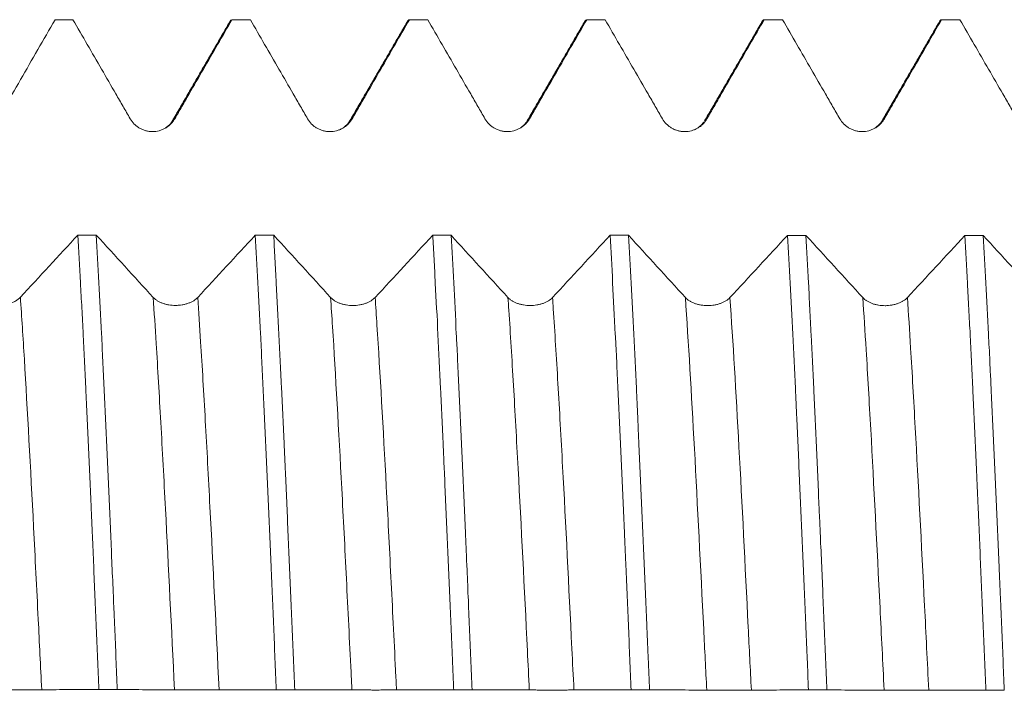
# Model space of a CAD drawing. Units: millimetres. Extents: x -58 to 96, y -68 to 56.
# Drawn here: x 47 to 61, y 0 to 10 of the extents above; entities that cross this region are included whole.
import ezdxf

# ---------------------------------------------------------------- set-up
doc = ezdxf.new("R2010")
doc.units = ezdxf.units.MM
doc.layers.add('1', color=4, linetype='Continuous')

msp = doc.modelspace()

# ---------------------------------------------------------------- linework, layer by layer
at = {"layer": '1', "lineweight": 18}
for points, knots in [([(46.191, 7.893), (46.212, 7.929), (46.232, 7.964), (46.273, 8.036), (46.294, 8.072), (46.335, 8.143), (46.356, 8.179), (46.397, 8.25), (46.418, 8.286), (46.521, 8.465), (46.604, 8.608), (46.851, 9.037), (47.016, 9.322), (47.181, 9.608)], [0, 0, 0, 0, 0.0625, 0.0625, 0.125, 0.125, 0.1875, 0.1875, 0.25, 0.25, 0.5, 0.5, 1, 1, 1, 1]), ([(47.437, 9.608), (47.573, 9.372), (47.71, 9.136), (47.915, 8.781), (47.983, 8.663), (48.085, 8.486), (48.12, 8.427), (48.188, 8.309), (48.222, 8.25), (48.256, 8.191)], [0, 0, 0, 0, 0.5, 0.5, 0.75, 0.75, 0.875, 0.875, 1, 1, 1, 1]), ([(48.895, 8.191), (48.929, 8.25), (48.963, 8.309), (49.031, 8.427), (49.065, 8.486), (49.167, 8.663), (49.236, 8.781), (49.44, 9.136), (49.577, 9.372), (49.713, 9.608)], [0, 0, 0, 0, 0.125, 0.125, 0.25, 0.25, 0.5, 0.5, 1, 1, 1, 1]), ([(49.977, 9.608), (50.113, 9.372), (50.25, 9.136), (50.455, 8.781), (50.523, 8.663), (50.625, 8.486), (50.66, 8.427), (50.728, 8.308), (50.762, 8.249), (50.796, 8.19)], [0, 0, 0, 0, 0.5, 0.5, 0.75, 0.75, 0.875, 0.875, 1, 1, 1, 1]), ([(51.435, 8.19), (51.469, 8.249), (51.503, 8.308), (51.571, 8.427), (51.605, 8.486), (51.708, 8.663), (51.776, 8.781), (51.981, 9.136), (52.117, 9.372), (52.254, 9.608)], [0, 0, 0, 0, 0.125, 0.125, 0.25, 0.25, 0.5, 0.5, 1, 1, 1, 1]), ([(52.517, 9.608), (52.653, 9.372), (52.79, 9.136), (52.995, 8.781), (53.063, 8.663), (53.166, 8.486), (53.2, 8.427), (53.268, 8.309), (53.302, 8.25), (53.336, 8.191)], [0, 0, 0, 0, 0.5, 0.5, 0.75, 0.75, 0.875, 0.875, 1, 1, 1, 1]), ([(53.975, 8.191), (54.009, 8.25), (54.043, 8.309), (54.111, 8.427), (54.145, 8.486), (54.248, 8.663), (54.316, 8.781), (54.52, 9.136), (54.657, 9.372), (54.793, 9.608)], [0, 0, 0, 0, 0.125, 0.125, 0.25, 0.25, 0.5, 0.5, 1, 1, 1, 1]), ([(55.057, 9.608), (55.193, 9.372), (55.33, 9.136), (55.535, 8.781), (55.603, 8.663), (55.706, 8.486), (55.74, 8.426), (55.808, 8.308), (55.842, 8.249), (55.876, 8.19)], [0, 0, 0, 0, 0.5, 0.5, 0.75, 0.75, 0.875, 0.875, 1, 1, 1, 1]), ([(56.515, 8.19), (56.549, 8.249), (56.583, 8.308), (56.651, 8.427), (56.685, 8.486), (56.788, 8.663), (56.856, 8.781), (57.061, 9.136), (57.197, 9.372), (57.334, 9.608)], [0, 0, 0, 0, 0.125, 0.125, 0.25, 0.25, 0.5, 0.5, 1, 1, 1, 1]), ([(57.597, 9.608), (57.734, 9.372), (57.87, 9.136), (58.075, 8.781), (58.143, 8.663), (58.246, 8.486), (58.28, 8.427), (58.348, 8.309), (58.382, 8.25), (58.416, 8.191)], [0, 0, 0, 0, 0.5, 0.5, 0.75, 0.75, 0.875, 0.875, 1, 1, 1, 1]), ([(59.055, 8.191), (59.089, 8.25), (59.123, 8.309), (59.191, 8.427), (59.225, 8.486), (59.328, 8.663), (59.396, 8.781), (59.601, 9.136), (59.737, 9.372), (59.874, 9.608)], [0, 0, 0, 0, 0.125, 0.125, 0.25, 0.25, 0.5, 0.5, 1, 1, 1, 1]), ([(59.845, 9.583), (59.845, 9.583), (59.845, 9.584), (59.848, 9.589), (59.852, 9.594), (59.861, 9.604), (59.867, 9.608), (59.874, 9.608)], [0, 0, 0, 0, 0.019283, 0.019283, 0.346189, 0.346189, 1, 1, 1, 1]), ([(60.137, 9.608), (60.273, 9.372), (60.41, 9.136), (60.615, 8.781), (60.683, 8.663), (60.786, 8.486), (60.82, 8.427), (60.888, 8.308), (60.922, 8.249), (60.956, 8.19)], [0, 0, 0, 0, 0.5, 0.5, 0.75, 0.75, 0.875, 0.875, 1, 1, 1, 1]), ([(48.256, 8.191), (48.272, 8.162), (48.292, 8.137), (48.326, 8.103), (48.338, 8.092), (48.364, 8.073), (48.391, 8.055), (48.419, 8.041), (48.442, 8.031), (48.449, 8.029), (48.465, 8.023), (48.488, 8.016), (48.511, 8.012), (48.535, 8.009), (48.543, 8.008), (48.559, 8.007), (48.567, 8.007), (48.608, 8.007), (48.639, 8.011), (48.678, 8.021), (48.686, 8.023), (48.701, 8.029), (48.724, 8.037), (48.746, 8.048), (48.773, 8.064), (48.787, 8.073), (48.812, 8.092), (48.837, 8.114), (48.858, 8.138), (48.877, 8.163), (48.886, 8.177), (48.895, 8.191)], [0, 0, 0, 0, 0.125, 0.125, 0.1875, 0.1875, 0.25, 0.3125, 0.3125, 0.34375, 0.34375, 0.375, 0.4375, 0.4375, 0.46875, 0.46875, 0.5, 0.5, 0.625, 0.625, 0.65625, 0.65625, 0.6875, 0.75, 0.75, 0.8125, 0.8125, 0.875, 0.9375, 0.9375, 1, 1, 1, 1]), ([(50.796, 8.19), (50.812, 8.162), (50.832, 8.137), (50.866, 8.103), (50.878, 8.092), (50.904, 8.072), (50.931, 8.055), (50.959, 8.041), (50.982, 8.031), (50.989, 8.028), (51.005, 8.023), (51.028, 8.016), (51.051, 8.012), (51.075, 8.008), (51.083, 8.008), (51.099, 8.007), (51.107, 8.006), (51.148, 8.006), (51.179, 8.01), (51.218, 8.021), (51.226, 8.023), (51.241, 8.028), (51.264, 8.037), (51.286, 8.047), (51.313, 8.063), (51.327, 8.072), (51.352, 8.092), (51.377, 8.113), (51.398, 8.137), (51.417, 8.163), (51.426, 8.176), (51.435, 8.19)], [0, 0, 0, 0, 0.125, 0.125, 0.1875, 0.1875, 0.25, 0.3125, 0.3125, 0.34375, 0.34375, 0.375, 0.4375, 0.4375, 0.46875, 0.46875, 0.5, 0.5, 0.625, 0.625, 0.65625, 0.65625, 0.6875, 0.75, 0.75, 0.8125, 0.8125, 0.875, 0.9375, 0.9375, 1, 1, 1, 1]), ([(53.336, 8.191), (53.353, 8.162), (53.372, 8.137), (53.406, 8.103), (53.418, 8.092), (53.444, 8.073), (53.471, 8.055), (53.499, 8.041), (53.522, 8.031), (53.529, 8.029), (53.545, 8.023), (53.568, 8.016), (53.591, 8.012), (53.615, 8.009), (53.623, 8.008), (53.639, 8.007), (53.647, 8.007), (53.688, 8.007), (53.719, 8.011), (53.758, 8.021), (53.766, 8.023), (53.782, 8.029), (53.804, 8.037), (53.826, 8.048), (53.853, 8.064), (53.867, 8.073), (53.893, 8.092), (53.917, 8.114), (53.938, 8.138), (53.957, 8.163), (53.967, 8.177), (53.975, 8.191)], [0, 0, 0, 0, 0.125, 0.125, 0.1875, 0.1875, 0.25, 0.3125, 0.3125, 0.34375, 0.34375, 0.375, 0.4375, 0.4375, 0.46875, 0.46875, 0.5, 0.5, 0.625, 0.625, 0.65625, 0.65625, 0.6875, 0.75, 0.75, 0.8125, 0.8125, 0.875, 0.9375, 0.9375, 1, 1, 1, 1]), ([(55.876, 8.19), (55.893, 8.162), (55.912, 8.137), (55.946, 8.103), (55.959, 8.092), (55.984, 8.072), (56.011, 8.055), (56.04, 8.04), (56.062, 8.031), (56.07, 8.028), (56.085, 8.023), (56.108, 8.016), (56.131, 8.011), (56.155, 8.008), (56.163, 8.007), (56.179, 8.006), (56.187, 8.006), (56.228, 8.006), (56.26, 8.01), (56.299, 8.021), (56.306, 8.023), (56.322, 8.028), (56.344, 8.037), (56.366, 8.047), (56.393, 8.063), (56.407, 8.072), (56.433, 8.092), (56.457, 8.113), (56.478, 8.137), (56.498, 8.163), (56.507, 8.176), (56.515, 8.19)], [0, 0, 0, 0, 0.125, 0.125, 0.1875, 0.1875, 0.25, 0.3125, 0.3125, 0.34375, 0.34375, 0.375, 0.4375, 0.4375, 0.46875, 0.46875, 0.5, 0.5, 0.625, 0.625, 0.65625, 0.65625, 0.6875, 0.75, 0.75, 0.8125, 0.8125, 0.875, 0.9375, 0.9375, 1, 1, 1, 1]), ([(58.416, 8.191), (58.433, 8.162), (58.452, 8.137), (58.486, 8.103), (58.499, 8.092), (58.524, 8.073), (58.551, 8.055), (58.58, 8.041), (58.602, 8.031), (58.61, 8.029), (58.625, 8.023), (58.648, 8.016), (58.671, 8.012), (58.695, 8.009), (58.703, 8.008), (58.719, 8.007), (58.728, 8.007), (58.768, 8.007), (58.8, 8.011), (58.839, 8.021), (58.846, 8.023), (58.862, 8.029), (58.884, 8.037), (58.906, 8.048), (58.934, 8.064), (58.947, 8.073), (58.973, 8.092), (58.997, 8.114), (59.018, 8.138), (59.038, 8.163), (59.047, 8.177), (59.055, 8.191)], [0, 0, 0, 0, 0.125, 0.125, 0.1875, 0.1875, 0.25, 0.3125, 0.3125, 0.34375, 0.34375, 0.375, 0.4375, 0.4375, 0.46875, 0.46875, 0.5, 0.5, 0.625, 0.625, 0.65625, 0.65625, 0.6875, 0.75, 0.75, 0.8125, 0.8125, 0.875, 0.9375, 0.9375, 1, 1, 1, 1]), ([(48.861, 8.161), (48.853, 8.143), (48.826, 8.111), (48.786, 8.077), (48.763, 8.062)], [0, 0, 0, 0, 0.573401, 1, 1, 1, 1]), ([(51.401, 8.161), (51.392, 8.143), (51.366, 8.11), (51.325, 8.076), (51.302, 8.061)], [0, 0, 0, 0, 0.574089, 1, 1, 1, 1]), ([(53.941, 8.161), (53.932, 8.143), (53.906, 8.11), (53.866, 8.076), (53.843, 8.061)], [0, 0, 0, 0, 0.57401, 1, 1, 1, 1]), ([(56.47, 8.146), (56.463, 8.133), (56.441, 8.105), (56.406, 8.076), (56.383, 8.061)], [0, 0, 0, 0, 0.501177, 1, 1, 1, 1]), ([(59.021, 8.161), (59.012, 8.143), (58.986, 8.11), (58.945, 8.076), (58.922, 8.061)], [0, 0, 0, 0, 0.574263, 1, 1, 1, 1]), ([(47.507, 6.526), (47.52, 6.308), (47.532, 6.08), (47.548, 5.783), (47.551, 5.723), (47.557, 5.602), (47.561, 5.54), (47.57, 5.355), (47.577, 5.23), (47.595, 4.851), (47.621, 4.333), (47.646, 3.791), (47.67, 3.237), (47.683, 2.954), (47.699, 2.593), (47.702, 2.52), (47.708, 2.375), (47.718, 2.157), (47.727, 1.939), (47.746, 1.5), (47.758, 1.206), (47.783, 0.615), (47.796, 0.318), (47.808, 0.02)], [0, 0, 0, 0, 0.125, 0.125, 0.15625, 0.15625, 0.1875, 0.1875, 0.25, 0.25, 0.375, 0.5, 0.5, 0.625, 0.625, 0.65625, 0.65625, 0.6875, 0.75, 0.75, 0.875, 0.875, 1, 1, 1, 1]), ([(48.072, 0.02), (48.059, 0.317), (48.047, 0.614), (48.031, 0.986), (48.028, 1.061), (48.021, 1.21), (48.018, 1.285), (48.009, 1.508), (48.002, 1.656), (47.983, 2.096), (47.971, 2.385), (47.946, 2.955), (47.934, 3.236), (47.909, 3.79), (47.896, 4.063), (47.88, 4.398), (47.877, 4.465), (47.871, 4.597), (47.861, 4.794), (47.852, 4.986), (47.833, 5.364), (47.821, 5.608), (47.796, 6.079), (47.783, 6.306), (47.771, 6.526)], [0, 0, 0, 0, 0.125, 0.125, 0.15625, 0.15625, 0.1875, 0.1875, 0.25, 0.25, 0.375, 0.375, 0.5, 0.5, 0.625, 0.625, 0.65625, 0.65625, 0.6875, 0.75, 0.75, 0.875, 0.875, 1, 1, 1, 1]), ([(50.048, 6.525), (50.06, 6.306), (50.072, 6.078), (50.097, 5.607), (50.11, 5.363), (50.129, 4.985), (50.135, 4.857), (50.144, 4.661), (50.147, 4.595), (50.154, 4.463), (50.157, 4.396), (50.173, 4.061), (50.185, 3.788), (50.21, 3.235), (50.223, 2.954), (50.248, 2.384), (50.261, 2.094), (50.276, 1.727), (50.279, 1.653), (50.286, 1.505), (50.289, 1.431), (50.298, 1.207), (50.305, 1.059), (50.323, 0.612), (50.336, 0.315), (50.348, 0.018)], [0, 0, 0, 0, 0.125, 0.125, 0.25, 0.25, 0.3125, 0.3125, 0.34375, 0.34375, 0.375, 0.375, 0.5, 0.5, 0.625, 0.625, 0.75, 0.75, 0.78125, 0.78125, 0.8125, 0.8125, 0.875, 0.875, 1, 1, 1, 1]), ([(50.612, 0.018), (50.599, 0.319), (50.587, 0.617), (50.562, 1.209), (50.549, 1.503), (50.524, 2.086), (50.512, 2.375), (50.493, 2.805), (50.487, 2.948), (50.477, 3.161), (50.474, 3.232), (50.468, 3.373), (50.464, 3.443), (50.449, 3.791), (50.436, 4.063), (50.411, 4.593), (50.399, 4.851), (50.374, 5.354), (50.361, 5.599), (50.345, 5.897), (50.342, 5.956), (50.336, 6.073), (50.326, 6.247), (50.317, 6.415), (50.311, 6.524)], [0, 0, 0, 0, 0.125, 0.125, 0.25, 0.25, 0.375, 0.375, 0.4375, 0.4375, 0.46875, 0.46875, 0.5, 0.5, 0.625, 0.625, 0.75, 0.75, 0.875, 0.875, 0.90625, 0.90625, 0.9375, 1, 1, 1, 1]), ([(52.588, 6.523), (52.594, 6.414), (52.6, 6.302), (52.61, 6.129), (52.613, 6.071), (52.619, 5.954), (52.622, 5.895), (52.638, 5.598), (52.651, 5.353), (52.676, 4.851), (52.688, 4.592), (52.713, 4.062), (52.725, 3.79), (52.741, 3.442), (52.744, 3.371), (52.75, 3.23), (52.754, 3.159), (52.763, 2.946), (52.769, 2.804), (52.788, 2.374), (52.801, 2.086), (52.826, 1.503), (52.838, 1.209), (52.857, 0.765), (52.863, 0.616), (52.873, 0.392), (52.876, 0.317), (52.882, 0.167), (52.885, 0.092), (52.888, 0.017)], [0, 0, 0, 0, 0.0625, 0.0625, 0.09375, 0.09375, 0.125, 0.125, 0.25, 0.25, 0.375, 0.375, 0.5, 0.5, 0.53125, 0.53125, 0.5625, 0.5625, 0.625, 0.625, 0.75, 0.75, 0.875, 0.875, 0.9375, 0.9375, 0.96875, 0.96875, 1, 1, 1, 1]), ([(53.152, 0.017), (53.139, 0.314), (53.127, 0.61), (53.102, 1.202), (53.089, 1.497), (53.075, 1.829), (53.073, 1.866), (53.07, 1.94), (53.069, 1.977), (53.064, 2.087), (53.054, 2.307), (53.045, 2.523), (53.026, 2.953), (53.014, 3.234), (52.989, 3.787), (52.976, 4.058), (52.958, 4.457), (52.951, 4.589), (52.942, 4.785), (52.939, 4.85), (52.934, 4.947), (52.932, 4.979), (52.929, 5.043), (52.915, 5.33), (52.901, 5.606), (52.876, 6.078), (52.863, 6.305), (52.851, 6.523)], [0, 0, 0, 0, 0.125, 0.125, 0.25, 0.25, 0.265625, 0.265625, 0.28125, 0.28125, 0.3125, 0.375, 0.375, 0.5, 0.5, 0.625, 0.625, 0.6875, 0.6875, 0.71875, 0.71875, 0.734375, 0.734375, 0.75, 0.875, 0.875, 1, 1, 1, 1]), ([(55.128, 6.522), (55.14, 6.304), (55.152, 6.077), (55.177, 5.605), (55.19, 5.359), (55.204, 5.073), (55.206, 5.041), (55.209, 4.976), (55.214, 4.88), (55.225, 4.653), (55.234, 4.456), (55.253, 4.057), (55.265, 3.785), (55.291, 3.233), (55.303, 2.951), (55.322, 2.521), (55.328, 2.377), (55.336, 2.194), (55.338, 2.157), (55.341, 2.084), (55.342, 2.047), (55.347, 1.937), (55.35, 1.864), (55.366, 1.495), (55.379, 1.2), (55.404, 0.609), (55.416, 0.312), (55.429, 0.015)], [0, 0, 0, 0, 0.125, 0.125, 0.25, 0.25, 0.265625, 0.265625, 0.28125, 0.3125, 0.375, 0.375, 0.5, 0.5, 0.625, 0.625, 0.6875, 0.6875, 0.703125, 0.703125, 0.71875, 0.71875, 0.75, 0.75, 0.875, 0.875, 1, 1, 1, 1]), ([(55.692, 0.015), (55.686, 0.164), (55.679, 0.313), (55.67, 0.538), (55.667, 0.613), (55.66, 0.763), (55.657, 0.838), (55.641, 1.211), (55.629, 1.506), (55.604, 2.089), (55.591, 2.378), (55.566, 2.948), (55.554, 3.23), (55.538, 3.578), (55.535, 3.647), (55.529, 3.786), (55.526, 3.855), (55.516, 4.06), (55.51, 4.196), (55.491, 4.595), (55.466, 5.113), (55.441, 5.6), (55.416, 6.073), (55.404, 6.301), (55.391, 6.522)], [0, 0, 0, 0, 0.0625, 0.0625, 0.09375, 0.09375, 0.125, 0.125, 0.25, 0.25, 0.375, 0.375, 0.5, 0.5, 0.53125, 0.53125, 0.5625, 0.5625, 0.625, 0.625, 0.75, 0.875, 0.875, 1, 1, 1, 1]), ([(57.668, 6.521), (57.68, 6.301), (57.693, 6.072), (57.718, 5.6), (57.743, 5.113), (57.768, 4.595), (57.783, 4.261), (57.787, 4.194), (57.793, 4.058), (57.796, 3.99), (57.806, 3.784), (57.812, 3.646), (57.831, 3.229), (57.843, 2.947), (57.868, 2.377), (57.881, 2.089), (57.906, 1.505), (57.918, 1.209), (57.934, 0.835), (57.937, 0.76), (57.943, 0.611), (57.953, 0.386), (57.962, 0.163), (57.968, 0.014)], [0, 0, 0, 0, 0.125, 0.125, 0.25, 0.375, 0.375, 0.40625, 0.40625, 0.4375, 0.4375, 0.5, 0.5, 0.625, 0.625, 0.75, 0.75, 0.875, 0.875, 0.90625, 0.90625, 0.9375, 1, 1, 1, 1]), ([(58.232, 0.014), (58.219, 0.312), (58.207, 0.609), (58.182, 1.2), (58.17, 1.494), (58.151, 1.932), (58.144, 2.078), (58.135, 2.296), (58.132, 2.369), (58.125, 2.514), (58.122, 2.587), (58.106, 2.948), (58.094, 3.231), (58.069, 3.785), (58.056, 4.056), (58.032, 4.586), (58.019, 4.845), (58, 5.225), (57.994, 5.35), (57.984, 5.535), (57.981, 5.596), (57.975, 5.718), (57.972, 5.778), (57.956, 6.075), (57.944, 6.303), (57.931, 6.521)], [0, 0, 0, 0, 0.125, 0.125, 0.25, 0.25, 0.3125, 0.3125, 0.34375, 0.34375, 0.375, 0.375, 0.5, 0.5, 0.625, 0.625, 0.75, 0.75, 0.8125, 0.8125, 0.84375, 0.84375, 0.875, 0.875, 1, 1, 1, 1]), ([(60.208, 6.52), (60.22, 6.302), (60.233, 6.074), (60.248, 5.776), (60.251, 5.716), (60.258, 5.594), (60.261, 5.533), (60.27, 5.348), (60.277, 5.223), (60.296, 4.844), (60.308, 4.585), (60.333, 4.055), (60.346, 3.784), (60.365, 3.368), (60.371, 3.228), (60.38, 3.015), (60.383, 2.944), (60.39, 2.801), (60.393, 2.729), (60.409, 2.368), (60.421, 2.077), (60.446, 1.493), (60.459, 1.199), (60.484, 0.608), (60.496, 0.311), (60.509, 0.012)], [0, 0, 0, 0, 0.125, 0.125, 0.15625, 0.15625, 0.1875, 0.1875, 0.25, 0.25, 0.375, 0.375, 0.5, 0.5, 0.5625, 0.5625, 0.59375, 0.59375, 0.625, 0.625, 0.75, 0.75, 0.875, 0.875, 1, 1, 1, 1]), ([(60.772, 0.012), (60.76, 0.309), (60.747, 0.606), (60.728, 1.052), (60.722, 1.201), (60.714, 1.387), (60.712, 1.424), (60.709, 1.499), (60.705, 1.61), (60.7, 1.721), (60.684, 2.088), (60.671, 2.377), (60.646, 2.948), (60.634, 3.229), (60.609, 3.783), (60.596, 4.055), (60.582, 4.357), (60.581, 4.39), (60.578, 4.457), (60.576, 4.49), (60.571, 4.59), (60.562, 4.787), (60.552, 4.98), (60.533, 5.358), (60.508, 5.846), (60.483, 6.301), (60.471, 6.52)], [0, 0, 0, 0, 0.125, 0.125, 0.1875, 0.1875, 0.203125, 0.203125, 0.21875, 0.25, 0.25, 0.375, 0.375, 0.5, 0.5, 0.625, 0.625, 0.640625, 0.640625, 0.65625, 0.65625, 0.6875, 0.75, 0.75, 0.875, 1, 1, 1, 1]), ([(46.684, 5.635), (46.673, 5.624), (46.65, 5.603), (46.622, 5.585), (46.591, 5.568), (46.575, 5.561), (46.54, 5.547), (46.522, 5.542), (46.494, 5.534), (46.484, 5.532), (46.465, 5.528), (46.455, 5.527), (46.425, 5.523), (46.405, 5.521), (46.375, 5.52), (46.364, 5.52), (46.344, 5.52), (46.334, 5.52), (46.304, 5.522), (46.284, 5.525), (46.264, 5.528)], [0, 0, 0, 0, 0.125, 0.25, 0.25, 0.375, 0.375, 0.5, 0.5, 0.5625, 0.5625, 0.625, 0.625, 0.75, 0.75, 0.8125, 0.8125, 0.875, 0.875, 1, 1, 1, 1]), ([(49.224, 5.634), (49.207, 5.617), (49.188, 5.601), (49.154, 5.579), (49.141, 5.573), (49.116, 5.56), (49.089, 5.549), (49.061, 5.54), (49.038, 5.535), (49.031, 5.533), (49.015, 5.529), (48.992, 5.525), (48.969, 5.522), (48.945, 5.52), (48.937, 5.52), (48.921, 5.519), (48.913, 5.519), (48.872, 5.519), (48.84, 5.521), (48.801, 5.528), (48.794, 5.529), (48.778, 5.533), (48.756, 5.538), (48.734, 5.545), (48.706, 5.555), (48.693, 5.56), (48.667, 5.573), (48.643, 5.586), (48.622, 5.601), (48.602, 5.617), (48.593, 5.625), (48.585, 5.634)], [0, 0, 0, 0, 0.125, 0.125, 0.1875, 0.1875, 0.25, 0.3125, 0.3125, 0.34375, 0.34375, 0.375, 0.4375, 0.4375, 0.46875, 0.46875, 0.5, 0.5, 0.625, 0.625, 0.65625, 0.65625, 0.6875, 0.75, 0.75, 0.8125, 0.8125, 0.875, 0.9375, 0.9375, 1, 1, 1, 1]), ([(51.764, 5.633), (51.747, 5.616), (51.728, 5.6), (51.694, 5.578), (51.682, 5.572), (51.656, 5.56), (51.629, 5.548), (51.601, 5.539), (51.578, 5.534), (51.571, 5.532), (51.555, 5.529), (51.532, 5.524), (51.509, 5.521), (51.485, 5.519), (51.477, 5.519), (51.461, 5.518), (51.453, 5.518), (51.412, 5.518), (51.38, 5.52), (51.341, 5.527), (51.334, 5.528), (51.318, 5.532), (51.296, 5.537), (51.274, 5.544), (51.246, 5.554), (51.233, 5.559), (51.207, 5.572), (51.183, 5.585), (51.162, 5.6), (51.142, 5.616), (51.133, 5.625), (51.125, 5.633)], [0, 0, 0, 0, 0.125, 0.125, 0.1875, 0.1875, 0.25, 0.3125, 0.3125, 0.34375, 0.34375, 0.375, 0.4375, 0.4375, 0.46875, 0.46875, 0.5, 0.5, 0.625, 0.625, 0.65625, 0.65625, 0.6875, 0.75, 0.75, 0.8125, 0.8125, 0.875, 0.9375, 0.9375, 1, 1, 1, 1]), ([(54.304, 5.632), (54.288, 5.615), (54.268, 5.599), (54.234, 5.578), (54.222, 5.571), (54.196, 5.559), (54.169, 5.548), (54.141, 5.539), (54.118, 5.533), (54.111, 5.531), (54.095, 5.528), (54.072, 5.523), (54.049, 5.52), (54.025, 5.518), (54.017, 5.518), (54.001, 5.517), (53.993, 5.517), (53.952, 5.517), (53.92, 5.52), (53.881, 5.526), (53.874, 5.528), (53.858, 5.531), (53.836, 5.536), (53.814, 5.543), (53.786, 5.553), (53.773, 5.558), (53.747, 5.571), (53.723, 5.584), (53.702, 5.599), (53.683, 5.615), (53.674, 5.624), (53.665, 5.632)], [0, 0, 0, 0, 0.125, 0.125, 0.1875, 0.1875, 0.25, 0.3125, 0.3125, 0.34375, 0.34375, 0.375, 0.4375, 0.4375, 0.46875, 0.46875, 0.5, 0.5, 0.625, 0.625, 0.65625, 0.65625, 0.6875, 0.75, 0.75, 0.8125, 0.8125, 0.875, 0.9375, 0.9375, 1, 1, 1, 1]), ([(56.844, 5.631), (56.828, 5.614), (56.808, 5.598), (56.774, 5.577), (56.762, 5.57), (56.736, 5.558), (56.709, 5.547), (56.681, 5.538), (56.658, 5.532), (56.651, 5.53), (56.635, 5.527), (56.612, 5.523), (56.589, 5.52), (56.565, 5.518), (56.557, 5.517), (56.541, 5.516), (56.533, 5.516), (56.492, 5.516), (56.461, 5.519), (56.422, 5.525), (56.414, 5.527), (56.398, 5.53), (56.376, 5.535), (56.354, 5.542), (56.326, 5.552), (56.313, 5.558), (56.287, 5.57), (56.263, 5.583), (56.242, 5.598), (56.223, 5.614), (56.214, 5.623), (56.206, 5.632)], [0, 0, 0, 0, 0.125, 0.125, 0.1875, 0.1875, 0.25, 0.3125, 0.3125, 0.34375, 0.34375, 0.375, 0.4375, 0.4375, 0.46875, 0.46875, 0.5, 0.5, 0.625, 0.625, 0.65625, 0.65625, 0.6875, 0.75, 0.75, 0.8125, 0.8125, 0.875, 0.9375, 0.9375, 1, 1, 1, 1]), ([(59.384, 5.631), (59.368, 5.613), (59.348, 5.597), (59.314, 5.576), (59.302, 5.569), (59.276, 5.557), (59.25, 5.546), (59.221, 5.537), (59.198, 5.531), (59.191, 5.529), (59.175, 5.526), (59.152, 5.522), (59.129, 5.519), (59.105, 5.517), (59.097, 5.516), (59.081, 5.515), (59.073, 5.515), (59.032, 5.515), (59.001, 5.518), (58.962, 5.524), (58.954, 5.526), (58.938, 5.529), (58.916, 5.534), (58.894, 5.541), (58.867, 5.551), (58.853, 5.557), (58.827, 5.569), (58.803, 5.582), (58.782, 5.597), (58.763, 5.613), (58.754, 5.622), (58.746, 5.631)], [0, 0, 0, 0, 0.125, 0.125, 0.1875, 0.1875, 0.25, 0.3125, 0.3125, 0.34375, 0.34375, 0.375, 0.4375, 0.4375, 0.46875, 0.46875, 0.5, 0.5, 0.625, 0.625, 0.65625, 0.65625, 0.6875, 0.75, 0.75, 0.8125, 0.8125, 0.875, 0.9375, 0.9375, 1, 1, 1, 1]), ([(46.357, 0.018), (46.374, 0.018), (46.394, 0.018), (46.428, 0.018), (46.441, 0.018), (46.466, 0.017), (46.48, 0.017), (46.507, 0.017), (46.522, 0.017), (46.551, 0.017), (46.582, 0.016), (46.613, 0.016), (46.644, 0.016), (46.66, 0.016), (46.708, 0.016), (46.739, 0.016), (46.777, 0.016), (46.785, 0.016), (46.8, 0.017), (46.822, 0.017), (46.843, 0.017), (46.864, 0.017), (46.87, 0.017), (46.883, 0.017), (46.89, 0.017), (46.909, 0.017), (46.933, 0.018), (46.953, 0.018), (46.973, 0.018), (46.981, 0.018), (46.989, 0.018)], [0, 0, 0, 0, 0.125, 0.125, 0.1875, 0.1875, 0.25, 0.25, 0.3125, 0.3125, 0.375, 0.4375, 0.4375, 0.5, 0.5, 0.625, 0.625, 0.65625, 0.65625, 0.6875, 0.75, 0.75, 0.78125, 0.78125, 0.8125, 0.8125, 0.875, 0.9375, 0.9375, 1, 1, 1, 1]), ([(46.989, 0.018), (47.024, 0.018), (47.058, 0.018), (47.126, 0.018), (47.16, 0.018), (47.262, 0.019), (47.331, 0.019), (47.535, 0.02), (47.672, 0.02), (47.808, 0.02)], [0, 0, 0, 0, 0.125, 0.125, 0.25, 0.25, 0.5, 0.5, 1, 1, 1, 1]), ([(48.072, 0.02), (48.208, 0.02), (48.345, 0.019), (48.55, 0.018), (48.618, 0.018), (48.72, 0.017), (48.755, 0.017), (48.823, 0.017), (48.857, 0.017), (48.891, 0.017)], [0, 0, 0, 0, 0.5, 0.5, 0.75, 0.75, 0.875, 0.875, 1, 1, 1, 1]), ([(48.891, 0.017), (48.907, 0.017), (48.927, 0.017), (48.961, 0.016), (48.973, 0.016), (48.999, 0.016), (49.026, 0.016), (49.054, 0.016), (49.077, 0.015), (49.084, 0.015), (49.1, 0.015), (49.123, 0.015), (49.146, 0.015), (49.17, 0.015), (49.178, 0.015), (49.194, 0.015), (49.202, 0.015), (49.243, 0.015), (49.274, 0.015), (49.313, 0.015), (49.321, 0.015), (49.336, 0.015), (49.359, 0.015), (49.381, 0.016), (49.408, 0.016), (49.422, 0.016), (49.447, 0.016), (49.472, 0.016), (49.493, 0.016), (49.512, 0.016), (49.521, 0.016), (49.53, 0.016)], [0, 0, 0, 0, 0.125, 0.125, 0.1875, 0.1875, 0.25, 0.3125, 0.3125, 0.34375, 0.34375, 0.375, 0.4375, 0.4375, 0.46875, 0.46875, 0.5, 0.5, 0.625, 0.625, 0.65625, 0.65625, 0.6875, 0.75, 0.75, 0.8125, 0.8125, 0.875, 0.9375, 0.9375, 1, 1, 1, 1]), ([(49.53, 0.016), (49.564, 0.016), (49.598, 0.016), (49.666, 0.017), (49.7, 0.017), (49.803, 0.017), (49.871, 0.018), (50.075, 0.018), (50.212, 0.018), (50.348, 0.018)], [0, 0, 0, 0, 0.125, 0.125, 0.25, 0.25, 0.5, 0.5, 1, 1, 1, 1]), ([(50.612, 0.018), (50.748, 0.018), (50.885, 0.018), (51.09, 0.017), (51.158, 0.017), (51.26, 0.016), (51.295, 0.016), (51.363, 0.015), (51.397, 0.015), (51.431, 0.015)], [0, 0, 0, 0, 0.5, 0.5, 0.75, 0.75, 0.875, 0.875, 1, 1, 1, 1]), ([(51.431, 0.015), (51.447, 0.015), (51.467, 0.015), (51.501, 0.015), (51.513, 0.015), (51.539, 0.015), (51.566, 0.015), (51.594, 0.014), (51.617, 0.014), (51.624, 0.014), (51.64, 0.014), (51.663, 0.014), (51.686, 0.014), (51.71, 0.014), (51.718, 0.013), (51.734, 0.013), (51.742, 0.013), (51.783, 0.013), (51.814, 0.014), (51.853, 0.014), (51.861, 0.014), (51.876, 0.014), (51.899, 0.014), (51.921, 0.014), (51.948, 0.015), (51.962, 0.015), (51.988, 0.015), (52.012, 0.015), (52.033, 0.015), (52.052, 0.015), (52.061, 0.015), (52.07, 0.015)], [0, 0, 0, 0, 0.125, 0.125, 0.1875, 0.1875, 0.25, 0.3125, 0.3125, 0.34375, 0.34375, 0.375, 0.4375, 0.4375, 0.46875, 0.46875, 0.5, 0.5, 0.625, 0.625, 0.65625, 0.65625, 0.6875, 0.75, 0.75, 0.8125, 0.8125, 0.875, 0.9375, 0.9375, 1, 1, 1, 1]), ([(52.07, 0.015), (52.104, 0.015), (52.138, 0.015), (52.206, 0.015), (52.24, 0.015), (52.343, 0.016), (52.411, 0.016), (52.616, 0.017), (52.752, 0.017), (52.888, 0.017)], [0, 0, 0, 0, 0.125, 0.125, 0.25, 0.25, 0.5, 0.5, 1, 1, 1, 1]), ([(53.152, 0.017), (53.288, 0.017), (53.425, 0.016), (53.63, 0.016), (53.698, 0.015), (53.801, 0.015), (53.835, 0.014), (53.903, 0.014), (53.937, 0.014), (53.971, 0.014)], [0, 0, 0, 0, 0.5, 0.5, 0.75, 0.75, 0.875, 0.875, 1, 1, 1, 1]), ([(53.971, 0.014), (53.988, 0.014), (54.007, 0.014), (54.041, 0.014), (54.053, 0.014), (54.079, 0.014), (54.106, 0.013), (54.134, 0.013), (54.157, 0.013), (54.164, 0.013), (54.18, 0.013), (54.203, 0.012), (54.226, 0.012), (54.25, 0.012), (54.258, 0.012), (54.274, 0.012), (54.282, 0.012), (54.323, 0.012), (54.354, 0.012), (54.393, 0.012), (54.401, 0.013), (54.417, 0.013), (54.439, 0.013), (54.461, 0.013), (54.488, 0.013), (54.502, 0.013), (54.528, 0.014), (54.552, 0.014), (54.573, 0.014), (54.592, 0.014), (54.602, 0.014), (54.61, 0.014)], [0, 0, 0, 0, 0.125, 0.125, 0.1875, 0.1875, 0.25, 0.3125, 0.3125, 0.34375, 0.34375, 0.375, 0.4375, 0.4375, 0.46875, 0.46875, 0.5, 0.5, 0.625, 0.625, 0.65625, 0.65625, 0.6875, 0.75, 0.75, 0.8125, 0.8125, 0.875, 0.9375, 0.9375, 1, 1, 1, 1]), ([(54.61, 0.014), (54.644, 0.014), (54.678, 0.014), (54.746, 0.014), (54.78, 0.014), (54.883, 0.015), (54.951, 0.015), (55.156, 0.015), (55.292, 0.015), (55.429, 0.015)], [0, 0, 0, 0, 0.125, 0.125, 0.25, 0.25, 0.5, 0.5, 1, 1, 1, 1]), ([(55.692, 0.015), (55.828, 0.015), (55.965, 0.015), (56.17, 0.014), (56.238, 0.014), (56.341, 0.013), (56.375, 0.013), (56.443, 0.013), (56.477, 0.013), (56.511, 0.013)], [0, 0, 0, 0, 0.5, 0.5, 0.75, 0.75, 0.875, 0.875, 1, 1, 1, 1]), ([(56.511, 0.013), (56.528, 0.013), (56.547, 0.013), (56.581, 0.013), (56.594, 0.013), (56.619, 0.012), (56.646, 0.012), (56.675, 0.012), (56.697, 0.012), (56.705, 0.011), (56.72, 0.011), (56.743, 0.011), (56.766, 0.011), (56.79, 0.011), (56.798, 0.011), (56.814, 0.011), (56.823, 0.011), (56.863, 0.011), (56.895, 0.011), (56.934, 0.011), (56.941, 0.011), (56.957, 0.011), (56.979, 0.012), (57.001, 0.012), (57.028, 0.012), (57.042, 0.012), (57.068, 0.012), (57.092, 0.012), (57.113, 0.012), (57.133, 0.013), (57.142, 0.013), (57.15, 0.012)], [0, 0, 0, 0, 0.125, 0.125, 0.1875, 0.1875, 0.25, 0.3125, 0.3125, 0.34375, 0.34375, 0.375, 0.4375, 0.4375, 0.46875, 0.46875, 0.5, 0.5, 0.625, 0.625, 0.65625, 0.65625, 0.6875, 0.75, 0.75, 0.8125, 0.8125, 0.875, 0.9375, 0.9375, 1, 1, 1, 1]), ([(57.15, 0.012), (57.184, 0.012), (57.218, 0.012), (57.286, 0.013), (57.32, 0.013), (57.423, 0.013), (57.491, 0.014), (57.696, 0.014), (57.832, 0.014), (57.968, 0.014)], [0, 0, 0, 0, 0.125, 0.125, 0.25, 0.25, 0.5, 0.5, 1, 1, 1, 1]), ([(58.232, 0.014), (58.368, 0.014), (58.505, 0.014), (58.71, 0.013), (58.778, 0.012), (58.881, 0.012), (58.915, 0.012), (58.983, 0.011), (59.017, 0.011), (59.051, 0.012)], [0, 0, 0, 0, 0.5, 0.5, 0.75, 0.75, 0.875, 0.875, 1, 1, 1, 1]), ([(59.051, 0.012), (59.068, 0.012), (59.087, 0.012), (59.121, 0.011), (59.134, 0.011), (59.159, 0.011), (59.186, 0.011), (59.215, 0.01), (59.237, 0.01), (59.245, 0.01), (59.26, 0.01), (59.283, 0.01), (59.306, 0.01), (59.33, 0.01), (59.338, 0.01), (59.354, 0.01), (59.363, 0.01), (59.403, 0.01), (59.435, 0.01), (59.474, 0.01), (59.481, 0.01), (59.497, 0.01), (59.519, 0.01), (59.541, 0.01), (59.569, 0.011), (59.582, 0.011), (59.608, 0.011), (59.632, 0.011), (59.653, 0.011), (59.673, 0.011), (59.682, 0.011), (59.69, 0.011)], [0, 0, 0, 0, 0.125, 0.125, 0.1875, 0.1875, 0.25, 0.3125, 0.3125, 0.34375, 0.34375, 0.375, 0.4375, 0.4375, 0.46875, 0.46875, 0.5, 0.5, 0.625, 0.625, 0.65625, 0.65625, 0.6875, 0.75, 0.75, 0.8125, 0.8125, 0.875, 0.9375, 0.9375, 1, 1, 1, 1]), ([(59.69, 0.011), (59.724, 0.011), (59.758, 0.011), (59.826, 0.011), (59.86, 0.011), (59.963, 0.012), (60.031, 0.012), (60.236, 0.013), (60.372, 0.012), (60.509, 0.012)], [0, 0, 0, 0, 0.125, 0.125, 0.25, 0.25, 0.5, 0.5, 1, 1, 1, 1])]:
    msp.add_open_spline(points, degree=3, knots=knots, dxfattribs=at)
for points, degree in [([(47.437, 9.608), (47.352, 9.608), (47.266, 9.608), (47.181, 9.608)], 3), ([(49.69, 9.592), (49.276, 8.877), (48.861, 8.161)], 2), ([(49.685, 9.583), (49.694, 9.599), (49.704, 9.608), (49.713, 9.608)], 3), ([(49.977, 9.608), (49.889, 9.608), (49.801, 9.608), (49.713, 9.608)], 3), ([(52.23, 9.591), (51.816, 8.876), (51.401, 8.161)], 2), ([(52.225, 9.583), (52.234, 9.599), (52.244, 9.608), (52.254, 9.608)], 3), ([(52.517, 9.608), (52.429, 9.608), (52.341, 9.608), (52.254, 9.608)], 3), ([(54.77, 9.592), (54.356, 8.877), (53.941, 8.161)], 2), ([(54.765, 9.583), (54.774, 9.599), (54.784, 9.608), (54.793, 9.608)], 3), ([(55.057, 9.608), (54.969, 9.608), (54.881, 9.608), (54.793, 9.608)], 3), ([(57.31, 9.592), (56.896, 8.876), (56.481, 8.16)], 2), ([(57.305, 9.583), (57.314, 9.6), (57.324, 9.608), (57.334, 9.608)], 3), ([(57.597, 9.608), (57.509, 9.608), (57.421, 9.608), (57.334, 9.608)], 3), ([(59.85, 9.592), (59.436, 8.876), (59.021, 8.161)], 2), ([(60.137, 9.608), (60.049, 9.608), (59.961, 9.608), (59.874, 9.608)], 3), ([(47.507, 6.526), (47.233, 6.228), (46.958, 5.931), (46.684, 5.635)], 3), ([(47.507, 6.526), (47.595, 6.526), (47.683, 6.526), (47.771, 6.526)], 3), ([(48.585, 5.634), (48.314, 5.931), (48.042, 6.228), (47.771, 6.526)], 3), ([(50.048, 6.525), (49.773, 6.227), (49.498, 5.93), (49.224, 5.634)], 3), ([(50.048, 6.525), (50.135, 6.524), (50.223, 6.524), (50.311, 6.524)], 3), ([(51.125, 5.633), (50.854, 5.93), (50.583, 6.227), (50.311, 6.524)], 3), ([(52.588, 6.523), (52.313, 6.226), (52.039, 5.929), (51.764, 5.633)], 3), ([(52.588, 6.523), (52.675, 6.523), (52.763, 6.523), (52.851, 6.523)], 3), ([(53.665, 5.632), (53.394, 5.929), (53.123, 6.226), (52.851, 6.523)], 3), ([(55.128, 6.522), (54.853, 6.225), (54.579, 5.928), (54.304, 5.632)], 3), ([(55.128, 6.522), (55.215, 6.522), (55.303, 6.522), (55.391, 6.522)], 3), ([(56.206, 5.632), (55.934, 5.928), (55.663, 6.225), (55.391, 6.522)], 3), ([(57.668, 6.521), (57.393, 6.224), (57.119, 5.927), (56.844, 5.631)], 3), ([(57.668, 6.521), (57.755, 6.521), (57.843, 6.521), (57.931, 6.521)], 3), ([(58.746, 5.631), (58.474, 5.927), (58.203, 6.224), (57.931, 6.521)], 3), ([(60.208, 6.52), (59.933, 6.223), (59.659, 5.926), (59.384, 5.631)], 3), ([(60.208, 6.52), (60.295, 6.52), (60.383, 6.52), (60.471, 6.52)], 3), ([(61.286, 5.629), (61.014, 5.926), (60.743, 6.222), (60.471, 6.52)], 3), ([(48.072, 0.02), (47.984, 0.02), (47.896, 0.02), (47.808, 0.02)], 3), ([(50.612, 0.018), (50.524, 0.018), (50.436, 0.018), (50.348, 0.018)], 3), ([(53.152, 0.017), (53.064, 0.017), (52.976, 0.017), (52.888, 0.017)], 3), ([(55.692, 0.015), (55.604, 0.015), (55.516, 0.015), (55.429, 0.015)], 3), ([(58.232, 0.014), (58.144, 0.014), (58.056, 0.014), (57.968, 0.014)], 3), ([(60.772, 0.012), (60.684, 0.012), (60.597, 0.012), (60.509, 0.012)], 3)]:
    msp.add_open_spline(points, degree=degree, dxfattribs=at)
at = {"layer": '1', "lineweight": 13}
for points, knots in [([(48.862, 8.162), (48.863, 8.165), (48.874, 8.182), (48.885, 8.19), (48.895, 8.191)], [0, 0, 0, 0, 0.14298, 1, 1, 1, 1]), ([(59.022, 8.163), (59.025, 8.168), (59.036, 8.184), (59.047, 8.19), (59.055, 8.191)], [0, 0, 0, 0, 0.309299, 1, 1, 1, 1]), ([(46.684, 5.635), (46.703, 5.357), (46.766, 4.366), (46.851, 2.791), (46.934, 1.139), (46.973, 0.354), (46.989, 0.018)], [0, 0, 0, 0, 0.185555, 0.620022, 0.837255, 1, 1, 1, 1]), ([(48.585, 5.634), (48.6, 5.424), (48.636, 4.861), (48.695, 3.858), (48.782, 2.221), (48.848, 0.895), (48.891, 0.017)], [0, 0, 0, 0, 0.140327, 0.357559, 0.574791, 1, 1, 1, 1]), ([(49.224, 5.634), (49.238, 5.431), (49.273, 4.877), (49.332, 3.885), (49.42, 2.241), (49.486, 0.905), (49.53, 0.016)], [0, 0, 0, 0, 0.135517, 0.352753, 0.56999, 1, 1, 1, 1]), ([(51.125, 5.633), (51.135, 5.498), (51.188, 4.686), (51.264, 3.342), (51.352, 1.611), (51.401, 0.632), (51.427, 0.1), (51.431, 0.015)], [0, 0, 0, 0, 0.09036, 0.524812, 0.742038, 0.959264, 1, 1, 1, 1]), ([(51.764, 5.633), (51.772, 5.505), (51.825, 4.702), (51.901, 3.37), (51.989, 1.64), (52.038, 0.652), (52.065, 0.109), (52.07, 0.015)], [0, 0, 0, 0, 0.085532, 0.519999, 0.737233, 0.954466, 1, 1, 1, 1]), ([(53.665, 5.632), (53.67, 5.572), (53.696, 5.18), (53.744, 4.394), (53.833, 2.798), (53.909, 1.286), (53.962, 0.202), (53.971, 0.014)], [0, 0, 0, 0, 0.040313, 0.257546, 0.474779, 0.909246, 1, 1, 1, 1]), ([(54.304, 5.632), (54.307, 5.579), (54.333, 5.195), (54.381, 4.419), (54.47, 2.826), (54.546, 1.306), (54.6, 0.211), (54.61, 0.014)], [0, 0, 0, 0, 0.0355, 0.252737, 0.469973, 0.904446, 1, 1, 1, 1]), ([(56.206, 5.632), (56.249, 4.994), (56.336, 3.508), (56.438, 1.492), (56.497, 0.304), (56.511, 0.013)], [0, 0, 0, 0, 0.424766, 0.859231, 1, 1, 1, 1]), ([(56.844, 5.631), (56.887, 5.001), (56.974, 3.526), (57.076, 1.511), (57.135, 0.313), (57.15, 0.012)], [0, 0, 0, 0, 0.419982, 0.854438, 1, 1, 1, 1]), ([(58.746, 5.631), (58.762, 5.394), (58.8, 4.8), (58.882, 3.376), (58.968, 1.697), (59.032, 0.406), (59.051, 0.012)], [0, 0, 0, 0, 0.157539, 0.374769, 0.809228, 1, 1, 1, 1]), ([(59.384, 5.631), (59.4, 5.401), (59.437, 4.816), (59.519, 3.404), (59.606, 1.716), (59.67, 0.415), (59.69, 0.011)], [0, 0, 0, 0, 0.152728, 0.369962, 0.804429, 1, 1, 1, 1])]:
    msp.add_open_spline(points, degree=3, knots=knots, dxfattribs=at)
for points in [[(51.403, 8.164), (51.414, 8.181), (51.424, 8.19), (51.435, 8.19)], [(53.943, 8.165), (53.954, 8.182), (53.964, 8.19), (53.975, 8.191)]]:
    msp.add_open_spline(points, degree=3, dxfattribs=at)

doc.saveas('drawing.dxf')
